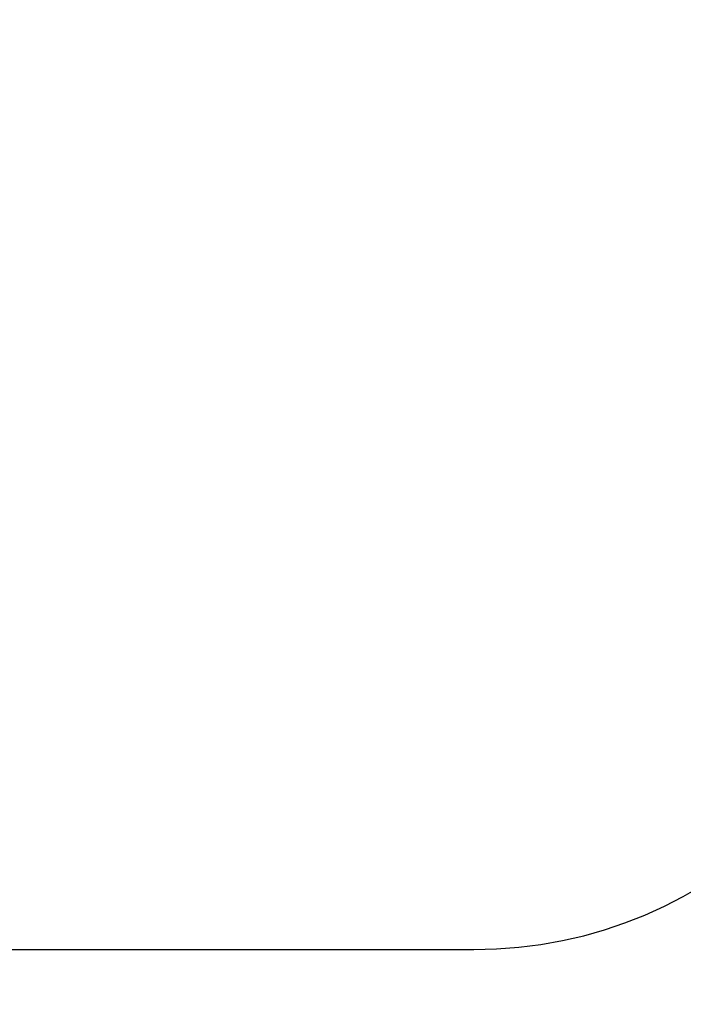
# Model space of a CAD drawing. Extents: x 0 to 841, y 0 to 594.
# Drawn here: x 309 to 311, y 276 to 279 of the extents above; entities that cross this region are included whole.
import ezdxf
from ezdxf.enums import TextEntityAlignment as Align

# ---------------------------------------------------------------- set-up
doc = ezdxf.new("R2010")
doc.units = 0
doc.header["$LTSCALE"] = 46.255
doc.header["$MEASUREMENT"] = 0
doc.layers.add('10000_FRONT', color=7, linetype='CONTINUOUS')
doc.layers.add('10100_DIM_FRONT', color=7, linetype='CONTINUOUS')
doc.dimstyles.get("Standard").update_dxf_attribs({"dimtxt": 0.18, "dimasz": 0.18, "dimexe": 0.18, "dimexo": 0.0625, "dimgap": 0.09, "dimtad": 0, "dimtih": 1, "dimtoh": 1, "dimdec": 4, "dimzin": 0, "dimdsep": 46, "dimtxsty": 'Standard', "dimcen": 0.09, "dimadec": 0, "dimazin": 0, "dimtfac": 1, "dimtdec": 4, "dimtofl": 0, "dimtmove": 0, "dimatfit": 3, "dimfxl": 1, "dimtolj": 1, "dimtzin": 0, "dimarcsym": 0})

# ---------------------------------------------------------------- blocks, each defined once
blk = doc.blocks.new('*D0')
at = {"layer": '10100_DIM_FRONT', "color": 7, "linetype": 'Continuous'}
for p, q in [((262.1446, 564.3575), (262.1446, 262.0037)), ((312.14, 564.3434), (312.14, 262.0037)), ((262.1446, 264.0037), (287.1423, 264.0037)), ((312.14, 264.0037), (287.1423, 264.0037))]:
    blk.add_line(p, q, dxfattribs=at)
for points in [[(265.6446, 264.5037), (262.1446, 264.0037), (265.6446, 263.5037)], [(308.64, 263.5037), (312.14, 264.0037), (308.64, 264.5037)]]:
    blk.add_solid(points, dxfattribs=at)
blk.add_text('50', height=3.5, dxfattribs=at).set_placement((283.6542, 264.8787), (288.9042, 264.8787), align=Align.FIT)
blk = doc.blocks.new('*D1')
at = {"layer": '10100_DIM_FRONT', "color": 7, "linetype": 'Continuous'}
for p, q in [((288.89, 566.3434), (327.2172, 566.3434)), ((325.2172, 566.3434), (325.2172, 420.8434)), ((325.2172, 275.3434), (325.2172, 420.8434)), ((288.89, 275.3434), (327.2172, 275.3434))]:
    blk.add_line(p, q, dxfattribs=at)
for points in [[(325.7172, 562.8434), (325.2172, 566.3434), (324.7172, 562.8434)], [(324.7172, 278.8434), (325.2172, 275.3434), (325.7172, 278.8434)]]:
    blk.add_solid(points, dxfattribs=at)
at = {"layer": '10100_DIM_FRONT', "color": 7, "linetype": 'Continuous', "width": 0.918367}
blk.add_text('291', height=3.5, rotation=90, dxfattribs=at).set_placement((324.3422, 417.9367), (324.3422, 425.4367), align=Align.FIT)

msp = doc.modelspace()

# ---------------------------------------------------------------- linework, layer by layer
at = {"layer": '10000_FRONT', "color": 7, "linetype": 'Continuous'}
msp.add_line((288.88998, 275.84339), (310.63998, 275.84339), dxfattribs=at)
msp.add_arc((310.63998, 277.34339), 1.5, 270, 0, dxfattribs=at)

# ---------------------------------------------------------------- dimensions: what is measured, and where the dimension line sits
at = {"layer": '10100_DIM_FRONT', "color": 7, "linetype": 'Continuous'}
dim = msp.add_linear_dim(base=(325.21716, 275.34339), p1=(288.88998, 566.34339), p2=(288.88998, 275.34339), angle=270, dimstyle='Standard', dxfattribs=at)
dim.commit()
dim.dimension.update_dxf_attribs({"geometry": '*D1', "text_midpoint": (322.59216, 421.68675), "dimtype": 128})
dim = msp.add_linear_dim(base=(312.13998, 264.00367), p1=(262.1446, 564.35748), p2=(312.13998, 564.34339), dimstyle='Standard', dxfattribs=at)
dim.commit()
dim.dimension.update_dxf_attribs({"geometry": '*D0', "text_midpoint": (286.27921, 266.62867), "dimtype": 128})

doc.saveas('drawing.dxf')
